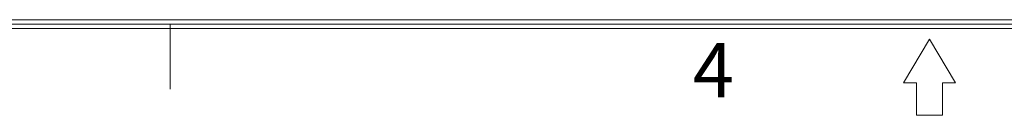
# Model space of a CAD drawing. Units: millimetres. Extents: x 3265 to 4448, y 1845 to 2468.
# Drawn here: x 3610 to 3717, y 1846 to 1856 of the extents above; entities that cross this region are included whole.
import ezdxf

# ---------------------------------------------------------------- set-up
doc = ezdxf.new("R2010")
doc.units = ezdxf.units.MM
doc.header["$MEASUREMENT"] = 0
doc.layers.add('细实线层', color=7, linetype='Continuous', lineweight=18)
doc.styles.add('鸿蒙CAD', font='txt')

msp = doc.modelspace()

# ---------------------------------------------------------------- linework, layer by layer
at = {"layer": '细实线层'}
for p, q in [((4143.302, 1855.743), (3274.494, 1855.743)), ((4142.833, 1856.213), (3274.964, 1856.213)), ((3626.714, 1855.743), (3626.714, 1848.699)), ((4143.772, 1855.274), (3274.025, 1855.274)), ((3708.898, 1854.1), (3706.081, 1849.403)), ((3711.716, 1849.403), (3708.898, 1854.1)), ((3706.081, 1849.403), (3707.489, 1849.403)), ((3707.489, 1849.403), (3707.489, 1845.881)), ((3710.307, 1849.403), (3711.716, 1849.403)), ((3710.307, 1845.881), (3710.307, 1849.403)), ((3707.489, 1845.881), (3710.307, 1845.881))]:
    msp.add_line(p, q, dxfattribs=at)

# ---------------------------------------------------------------- texts
at = {"layer": '细实线层', "style": '鸿蒙CAD'}
msp.add_text('4', height=5.87, dxfattribs=at).set_placement((3683.281, 1847.822))

doc.saveas('drawing.dxf')
